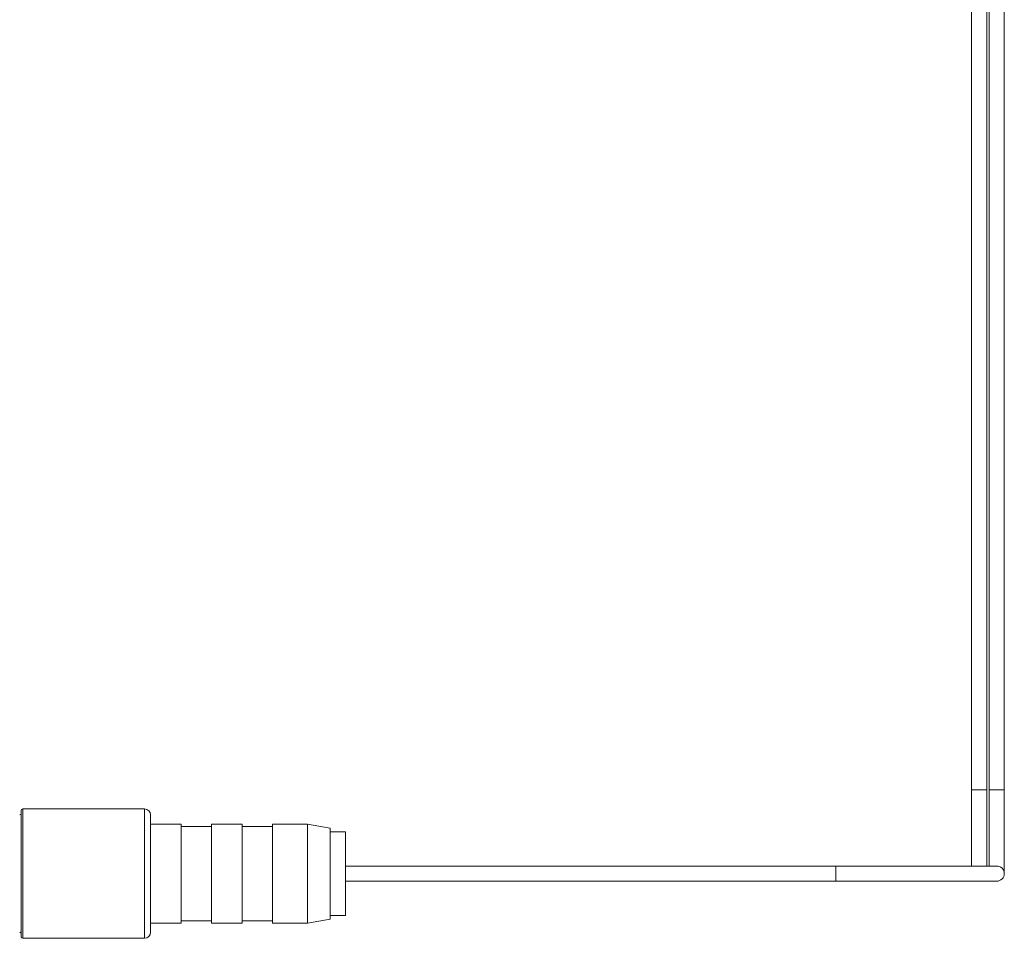
# Model space of a CAD drawing. Units: millimetres. Extents: x -154 to 509, y -212 to 463.
# Drawn here: x 220 to 285, y -99 to -38 of the extents above; entities that cross this region are included whole.
import ezdxf

# ---------------------------------------------------------------- set-up
doc = ezdxf.new("R2010")
doc.units = ezdxf.units.MM

msp = doc.modelspace()

# ---------------------------------------------------------------- linework, layer by layer
at = {"color": 7, "linetype": 'Continuous', "lineweight": 0}
for p, q in [((282.673, 48.446), (282.673, -89.044)), ((283.673, -89.044), (283.673, 48.446)), ((283.823, 48.446), (283.823, -89.044)), ((284.823, -89.044), (284.823, 48.446)), ((282.673, -89.044), (282.673, -94.054)), ((283.673, -94.054), (283.673, -89.044)), ((283.823, -89.044), (283.823, -94.054)), ((284.823, -94.554), (284.823, -89.044)), ((220.258, -94.554), (220.258, -90.404)), ((228.358, -90.304), (220.358, -90.304)), ((228.758, -90.704), (228.758, -98.404)), ((230.758, -91.304), (228.758, -91.304)), ((230.758, -94.554), (230.758, -91.304)), ((232.758, -91.454), (230.758, -91.454)), ((234.758, -91.304), (232.758, -91.304)), ((232.758, -94.554), (232.758, -91.304)), ((234.758, -94.554), (234.758, -91.304)), ((236.758, -91.454), (234.758, -91.454)), ((239.058, -91.304), (236.758, -91.304)), ((236.758, -94.554), (236.758, -91.304)), ((240.558, -91.568), (239.058, -91.304)), ((239.058, -94.554), (239.058, -91.304)), ((240.558, -94.554), (240.558, -91.568)), ((241.558, -91.804), (240.558, -91.804)), ((241.558, -94.554), (241.558, -91.804)), ((273.748, -94.054), (241.558, -94.054)), ((284.323, -94.054), (273.748, -94.054)), ((220.258, -98.704), (220.258, -94.554)), ((230.758, -97.804), (230.758, -94.554)), ((232.758, -97.804), (232.758, -94.554)), ((234.758, -97.804), (234.758, -94.554)), ((236.758, -97.804), (236.758, -94.554)), ((239.058, -97.804), (239.058, -94.554)), ((240.558, -97.539), (240.558, -94.554)), ((241.558, -97.304), (241.558, -94.554)), ((241.558, -95.054), (273.748, -95.054)), ((273.748, -95.054), (284.323, -95.054)), ((239.058, -97.804), (240.558, -97.539)), ((240.558, -97.304), (241.558, -97.304)), ((228.758, -97.804), (230.758, -97.804)), ((230.758, -97.654), (232.758, -97.654)), ((232.758, -97.804), (234.758, -97.804)), ((234.758, -97.654), (236.758, -97.654)), ((236.758, -97.804), (239.058, -97.804)), ((220.358, -98.804), (228.358, -98.804))]:
    msp.add_line(p, q, dxfattribs=at)
at = {"color": 8, "linetype": 'Continuous', "lineweight": 0}
for p, q in [((282.673, -89.044), (283.673, -89.044)), ((283.823, -89.044), (284.823, -89.044)), ((220.358, -90.304), (220.358, -94.554)), ((228.358, -98.804), (228.358, -90.304)), ((273.748, -94.054), (273.748, -95.054)), ((220.358, -94.554), (220.358, -98.804))]:
    msp.add_line(p, q, dxfattribs=at)
at = {"color": 7, "linetype": 'Continuous', "lineweight": 0}
for centre, radius, start, end in [((220.358, -90.404), 0.1, 90, 180), ((228.358, -90.704), 0.4, 0, 90), ((220.158, -90.604), 0.1, 270, 0), ((284.323, -94.554), 0.5, 270, 90), ((220.158, -98.504), 0.1, 0, 90), ((220.358, -98.704), 0.1, 180, 270), ((228.358, -98.404), 0.4, 270, 0)]:
    msp.add_arc(centre, radius, start, end, dxfattribs=at)

doc.saveas('drawing.dxf')
